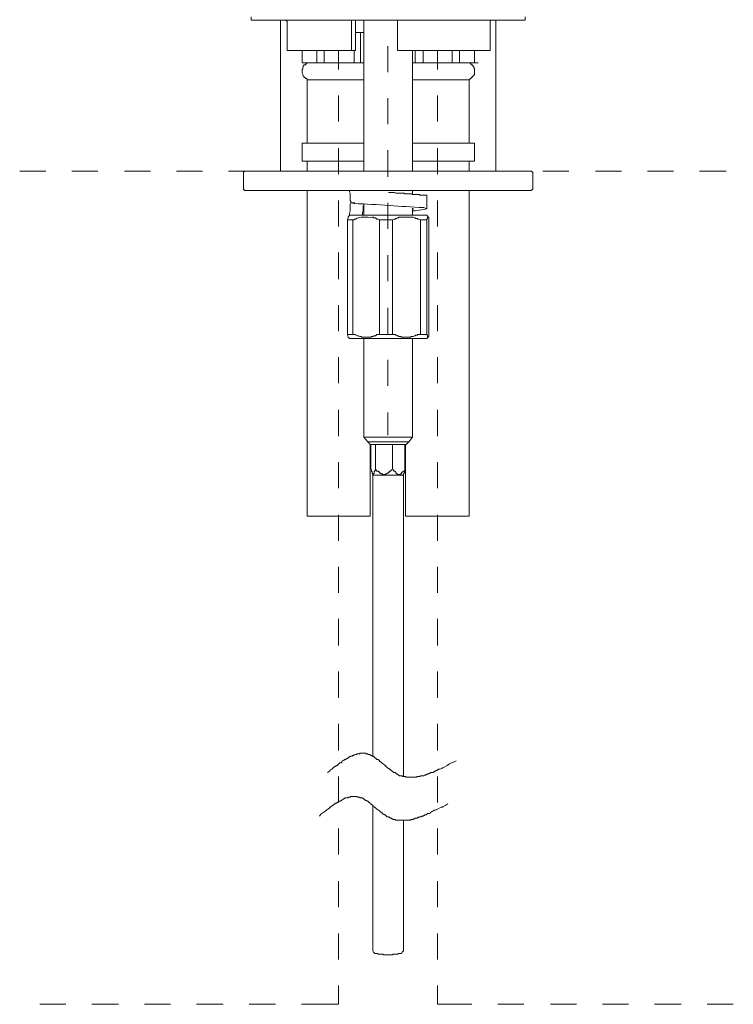
# Model space of a CAD drawing. Units: millimetres. Extents: x 0 to 250, y -250 to 0.
# Drawn here: x 68 to 102, y -180 to -134 of the extents above; entities that cross this region are included whole.
import ezdxf

# ---------------------------------------------------------------- set-up
doc = ezdxf.new("R2010")
doc.units = ezdxf.units.MM
doc.header["$MEASUREMENT"] = 0
doc.layers.add('Layer 1', color=7, linetype='Continuous', lineweight=0)

# ---------------------------------------------------------------- blocks, each defined once
blk = doc.blocks.new('Block_4')
at = {"layer": 'Layer 1', "color": 18, "lineweight": 20, "true_color": 0x000000}
for p, q in [((78.989, -133.382), (78.989, -133.537)), ((78.989, -133.537), (91.937, -133.537)), ((80.379, -140.706), (80.379, -133.537)), ((80.688, -133.599), (80.688, -134.989)), ((83.747, -133.537), (83.747, -133.599)), ((83.747, -134.989), (83.747, -133.599)), ((83.933, -134.989), (83.933, -133.537)), ((84.335, -133.537), (84.335, -140.706)), ((85.941, -134.989), (85.941, -133.599)), ((90.33, -134.989), (90.33, -133.599)), ((90.608, -140.706), (90.608, -133.537)), ((91.937, -133.537), (91.999, -133.537)), ((91.999, -133.537), (91.999, -133.382)), ((83.933, -134.124), (84.18, -134.124)), ((84.18, -134.124), (84.18, -135.577)), ((84.335, -134.124), (84.18, -134.124)), ((80.688, -134.989), (83.747, -134.989)), ((81.399, -134.989), (81.399, -135.577)), ((82.45, -134.989), (82.45, -135.577)), ((83.129, -134.99), (83.129, -135.886)), ((83.871, -134.989), (83.871, -135.577)), ((85.478, -134.773), (85.478, -136.008)), ((85.941, -134.989), (90.33, -134.989)), ((86.653, -140.706), (86.653, -134.989)), ((86.776, -134.989), (86.776, -135.577)), ((87.147, -134.989), (87.147, -135.577)), ((87.827, -134.99), (87.827, -135.885)), ((88.537, -134.989), (88.537, -135.577)), ((88.877, -134.989), (88.877, -135.577)), ((89.588, -135.577), (89.588, -134.989)), ((89.588, -134.989), (89.588, -135.577)), ((81.399, -135.577), (82.11, -135.577)), ((82.45, -135.577), (83.871, -135.577)), ((83.871, -135.577), (84.18, -135.577)), ((84.18, -135.577), (84.335, -135.577)), ((86.653, -135.577), (86.776, -135.577)), ((86.776, -135.577), (87.147, -135.577)), ((87.147, -135.577), (88.537, -135.577)), ((88.537, -135.577), (88.877, -135.577)), ((81.646, -136.38), (81.646, -139.377)), ((81.646, -136.38), (83.129, -136.38)), ((83.129, -136.38), (84.335, -136.38)), ((86.653, -136.38), (87.827, -136.38)), ((87.827, -136.38), (89.341, -136.38)), ((89.341, -139.377), (89.341, -136.38)), ((83.129, -137.122), (83.129, -138.358)), ((85.478, -137.245), (85.478, -138.481)), ((87.827, -137.122), (87.827, -138.358)), ((81.399, -139.377), (81.399, -140.243)), ((81.399, -139.377), (83.129, -139.377)), ((83.129, -139.377), (84.335, -139.377)), ((83.129, -139.624), (83.129, -140.861)), ((85.478, -139.717), (85.478, -140.984)), ((86.653, -139.377), (87.827, -139.377)), ((87.827, -139.377), (89.588, -139.377)), ((87.827, -139.624), (87.827, -140.861)), ((89.588, -140.243), (89.588, -139.377)), ((81.399, -140.243), (83.129, -140.243)), ((81.646, -140.243), (81.646, -140.706)), ((83.129, -140.243), (84.335, -140.243)), ((86.653, -140.243), (87.827, -140.243)), ((87.827, -140.243), (89.588, -140.243)), ((89.341, -140.706), (89.341, -140.243)), ((67.987, -140.706), (69.223, -140.706)), ((70.459, -140.706), (71.695, -140.706)), ((72.962, -140.706), (74.198, -140.706)), ((75.435, -140.706), (76.671, -140.706)), ((77.907, -140.706), (79.174, -140.706)), ((78.617, -140.799), (78.617, -141.541)), ((78.71, -140.706), (92.277, -140.706)), ((80.41, -140.706), (81.646, -140.706)), ((82.882, -140.706), (84.149, -140.706)), ((85.385, -140.706), (86.621, -140.706)), ((87.858, -140.706), (89.094, -140.706)), ((90.361, -140.706), (91.597, -140.706)), ((92.369, -141.541), (92.369, -140.799)), ((92.833, -140.706), (94.069, -140.706)), ((95.336, -140.706), (96.572, -140.706)), ((97.808, -140.706), (99.044, -140.706)), ((100.28, -140.706), (101.548, -140.706)), ((92.277, -141.633), (78.71, -141.633)), ((81.646, -141.633), (81.646, -157.085)), ((86.653, -141.819), (86.653, -141.633)), ((87.332, -142.498), (87.332, -141.88)), ((89.341, -157.085), (89.341, -141.633)), ((83.129, -142.097), (83.129, -143.333)), ((83.717, -142.22), (83.902, -142.22)), ((84.335, -142.282), (84.335, -142.808)), ((85.478, -142.22), (85.478, -143.456)), ((86.653, -142.808), (86.653, -142.468)), ((86.653, -142.529), (86.714, -142.498)), ((87.827, -142.097), (87.827, -143.333)), ((83.562, -143.024), (83.562, -148.463)), ((83.655, -142.808), (83.593, -142.901)), ((84.489, -142.808), (83.655, -142.808)), ((83.809, -143.024), (83.809, -148.463)), ((87.332, -142.808), (84.489, -142.808)), ((85.076, -143.024), (85.076, -148.463)), ((85.694, -143.024), (85.694, -148.463)), ((87.023, -143.024), (87.023, -148.463)), ((87.394, -142.9), (87.332, -142.808)), ((87.332, -143.024), (87.332, -148.463)), ((87.425, -143.024), (87.425, -148.463)), ((83.129, -144.569), (83.129, -145.836)), ((85.478, -144.692), (85.478, -145.929)), ((87.827, -144.569), (87.827, -145.836)), ((83.129, -147.072), (83.129, -148.309)), ((85.478, -147.195), (85.478, -148.432)), ((87.827, -147.072), (87.827, -148.309)), ((83.593, -148.586), (83.562, -148.463)), ((83.809, -148.463), (83.562, -148.463)), ((83.593, -148.586), (83.655, -148.648)), ((85.694, -148.463), (85.076, -148.463)), ((87.332, -148.463), (87.023, -148.463)), ((87.332, -148.648), (87.394, -148.586)), ((84.489, -148.648), (83.655, -148.648)), ((84.335, -148.648), (84.335, -153.346)), ((87.332, -148.648), (84.489, -148.648)), ((86.653, -153.346), (86.653, -148.648)), ((83.129, -149.545), (83.129, -150.781)), ((87.827, -149.544), (87.827, -150.78)), ((85.478, -149.668), (85.478, -150.904)), ((83.129, -152.048), (83.129, -153.284)), ((85.478, -152.171), (85.478, -153.252)), ((87.827, -152.048), (87.827, -153.284)), ((84.335, -153.346), (85.169, -153.346)), ((84.335, -153.346), (84.52, -153.562)), ((84.52, -153.562), (85.231, -153.562)), ((84.52, -153.562), (84.644, -153.686)), ((86.344, -153.686), (84.644, -153.686)), ((84.644, -157.085), (84.644, -153.686)), ((84.674, -153.686), (84.674, -154.829)), ((84.89, -153.686), (84.89, -154.829)), ((85.169, -153.346), (86.652, -153.346)), ((85.231, -153.562), (86.467, -153.562)), ((85.694, -153.686), (85.694, -154.829)), ((86.282, -153.686), (86.282, -154.829)), ((86.313, -153.685), (86.313, -157.085)), ((86.344, -153.686), (86.467, -153.562)), ((86.467, -153.562), (86.653, -153.346)), ((83.129, -154.52), (83.129, -155.756)), ((87.827, -154.52), (87.827, -155.756)), ((84.736, -155.045), (84.798, -155.138)), ((84.767, -155.107), (84.767, -168.488)), ((84.798, -155.138), (85.292, -155.138)), ((85.292, -155.138), (86.189, -155.138)), ((86.189, -155.138), (86.251, -155.045)), ((86.22, -169.446), (86.22, -155.107)), ((83.129, -157.023), (83.129, -158.259)), ((87.827, -157.023), (87.827, -158.259)), ((81.646, -157.085), (83.129, -157.085)), ((83.129, -157.085), (84.644, -157.085)), ((86.313, -157.085), (87.827, -157.085)), ((87.827, -157.085), (89.341, -157.085)), ((83.129, -159.495), (83.129, -160.732)), ((87.827, -159.495), (87.827, -160.732)), ((83.129, -161.968), (83.129, -163.234)), ((87.827, -161.968), (87.827, -163.234)), ((83.129, -164.471), (83.129, -165.707)), ((87.827, -164.47), (87.827, -165.707)), ((83.129, -166.943), (83.129, -168.21)), ((87.827, -166.943), (87.827, -168.21)), ((83.129, -169.446), (83.129, -170.682)), ((87.827, -169.446), (87.827, -170.682)), ((83.129, -171.918), (83.129, -173.155)), ((87.827, -171.918), (87.827, -173.154)), ((83.129, -174.422), (83.129, -175.658)), ((87.827, -174.421), (87.827, -175.658)), ((83.129, -176.893), (83.129, -178.13)), ((87.827, -176.893), (87.827, -178.13)), ((83.129, -179.366), (83.129, -180.262)), ((87.827, -179.366), (87.827, -180.262)), ((68.945, -180.262), (70.181, -180.262)), ((71.417, -180.262), (72.684, -180.262)), ((73.921, -180.262), (75.156, -180.262)), ((76.392, -180.262), (77.659, -180.262)), ((78.896, -180.262), (80.132, -180.262)), ((81.368, -180.262), (83.129, -180.262)), ((87.827, -180.262), (89.465, -180.262)), ((90.701, -180.262), (91.937, -180.262)), ((93.204, -180.262), (94.44, -180.262)), ((95.676, -180.262), (96.912, -180.262)), ((98.148, -180.262), (99.415, -180.262)), ((100.651, -180.262), (101.887, -180.262))]:
    blk.add_line(p, q, dxfattribs=at)
for points in [[(80.688, -133.599), (80.657, -133.599), (80.657, -133.567), (80.626, -133.567), (80.626, -133.537), (80.564, -133.537)], [(85.941, -133.599), (85.941, -133.537), (85.911, -133.537)], [(90.392, -133.537), (90.361, -133.537), (90.361, -133.567), (90.33, -133.567), (90.33, -133.599)], [(81.399, -134.989), (81.399, -135.577), (81.584, -135.577)], [(82.11, -134.989), (82.11, -135.577), (82.45, -135.577)], [(83.747, -134.989), (83.902, -134.989), (83.933, -134.989)], [(81.646, -135.577), (81.553, -135.669), (81.492, -135.669), (81.492, -135.7), (81.461, -135.731), (81.461, -135.762), (81.43, -135.823), (81.43, -135.854), (81.399, -135.885), (81.399, -136.04), (81.43, -136.102), (81.43, -136.133), (81.461, -136.163), (81.461, -136.194), (81.492, -136.225), (81.492, -136.256), (81.522, -136.256), (81.553, -136.287), (81.584, -136.318), (81.615, -136.318), (81.646, -136.349), (81.646, -136.38)], [(88.877, -135.577), (89.588, -135.577), (89.773, -135.577)], [(78.71, -140.706), (78.649, -140.706), (78.649, -140.737), (78.617, -140.737), (78.617, -140.799)], [(92.369, -140.799), (92.369, -140.768), (92.308, -140.706), (92.277, -140.706)], [(78.617, -141.541), (78.617, -141.602), (78.649, -141.602), (78.679, -141.633), (78.71, -141.633)], [(92.277, -141.633), (92.308, -141.633), (92.308, -141.602), (92.339, -141.602), (92.339, -141.571), (92.369, -141.571), (92.369, -141.541)], [(83.655, -141.633), (83.655, -141.695), (83.686, -141.757), (83.686, -142.097), (83.717, -142.158), (83.717, -142.22)], [(83.717, -142.158), (83.717, -142.22), (83.686, -142.282), (83.686, -142.622), (83.655, -142.684), (83.655, -142.808)], [(84.334, -142.251), (84.334, -142.344), (84.304, -142.375), (84.304, -142.592), (84.273, -142.653), (84.273, -142.808)], [(83.809, -148.463), (83.933, -148.463), (83.963, -148.494), (84.026, -148.525), (84.087, -148.525), (84.149, -148.556), (84.211, -148.556), (84.242, -148.586), (84.674, -148.586), (84.705, -148.556), (84.798, -148.556), (84.798, -148.525), (84.89, -148.525), (84.952, -148.463), (85.076, -148.463)], [(87.332, -148.463), (87.363, -148.494), (87.363, -148.586), (87.394, -148.586), (87.394, -148.556), (87.425, -148.556), (87.425, -148.463)], [(84.674, -154.829), (84.705, -154.89), (84.705, -154.953), (84.736, -154.984), (84.736, -155.045), (84.767, -155.076), (84.767, -155.107), (84.798, -155.107), (84.798, -155.076), (84.829, -155.045), (84.829, -154.984), (84.86, -154.953), (84.86, -154.921), (84.89, -154.89), (84.89, -154.829), (84.921, -154.89), (84.921, -154.921), (84.952, -154.953), (85.014, -154.953), (85.045, -154.984), (85.076, -154.984), (85.076, -155.014), (85.107, -155.045), (85.138, -155.045), (85.138, -155.076), (85.2, -155.076), (85.231, -155.107), (85.385, -155.107), (85.385, -155.076), (85.416, -155.076), (85.447, -155.045), (85.478, -155.045), (85.509, -155.014), (85.54, -155.014), (85.54, -154.953), (85.601, -154.953), (85.664, -154.89), (85.694, -154.829), (85.725, -154.89), (85.756, -154.921), (85.756, -154.953), (85.818, -154.953), (85.818, -154.984), (85.849, -154.984), (85.849, -155.045), (85.88, -155.045), (85.88, -155.076), (85.941, -155.076), (85.941, -155.107), (86.065, -155.107), (86.065, -155.076), (86.127, -155.076), (86.127, -155.014), (86.158, -155.014), (86.158, -154.984), (86.189, -154.984), (86.22, -154.953), (86.251, -154.953), (86.282, -154.921), (86.282, -154.829), (86.282, -155.014), (86.251, -155.014), (86.251, -155.045)], [(84.767, -170.837), (84.767, -177.728), (84.798, -177.79), (84.86, -177.852)], [(86.127, -177.852), (86.158, -177.79), (86.22, -177.728), (86.22, -171.516)]]:
    blk.add_lwpolyline(points, dxfattribs=at)
for points, knots in [([(89.341, -136.38), (89.341, -136.38), (89.403, -136.318), (89.403, -136.318), (89.403, -136.318), (89.434, -136.318), (89.434, -136.318), (89.434, -136.318), (89.434, -136.287), (89.434, -136.287), (89.434, -136.287), (89.465, -136.256), (89.465, -136.256), (89.465, -136.256), (89.495, -136.256), (89.495, -136.256), (89.495, -136.256), (89.495, -136.225), (89.495, -136.225), (89.495, -136.225), (89.557, -136.163), (89.557, -136.163), (89.557, -136.163), (89.557, -136.133), (89.557, -136.133), (89.557, -136.133), (89.588, -136.133), (89.588, -136.133), (89.588, -136.133), (89.588, -136.102), (89.588, -136.102), (89.588, -136.019), (89.588, -135.937), (89.588, -135.854), (89.588, -135.854), (89.588, -135.823), (89.588, -135.823), (89.588, -135.823), (89.557, -135.823), (89.557, -135.823), (89.557, -135.823), (89.557, -135.762), (89.557, -135.762), (89.557, -135.762), (89.495, -135.7), (89.495, -135.7), (89.495, -135.7), (89.495, -135.669), (89.495, -135.669), (89.495, -135.669), (89.434, -135.669), (89.434, -135.669), (89.434, -135.669), (89.434, -135.638), (89.434, -135.638), (89.434, -135.638), (89.372, -135.577), (89.372, -135.577), (89.372, -135.577), (89.341, -135.577), (89.341, -135.577)], [0, 0, 0, 0, 1, 1, 1, 2, 2, 2, 3, 3, 3, 4, 4, 4, 5, 5, 5, 6, 6, 6, 7, 7, 7, 8, 8, 8, 9, 9, 9, 10, 10, 10, 11, 11, 11, 12, 12, 12, 13, 13, 13, 14, 14, 14, 15, 15, 15, 16, 16, 16, 17, 17, 17, 18, 18, 18, 19, 19, 19, 20, 20, 20, 20]), ([(87.332, -141.88), (87.332, -141.88), (87.332, -141.85), (87.332, -141.85), (87.332, -141.85), (87.239, -141.85), (87.239, -141.85), (87.167, -141.85), (87.095, -141.85), (87.023, -141.85), (87.023, -141.85), (86.992, -141.85), (86.992, -141.85), (86.992, -141.85), (86.961, -141.819), (86.961, -141.819), (86.869, -141.819), (86.776, -141.819), (86.683, -141.819), (86.683, -141.819), (86.652, -141.819), (86.652, -141.819), (86.652, -141.819), (86.621, -141.788), (86.621, -141.788), (86.621, -141.788), (86.56, -141.788), (86.56, -141.788), (86.467, -141.788), (86.374, -141.788), (86.282, -141.788), (86.282, -141.788), (86.251, -141.757), (86.251, -141.757), (86.251, -141.757), (86.189, -141.757), (86.189, -141.757), (86.076, -141.757), (85.962, -141.757), (85.849, -141.757), (85.849, -141.757), (85.787, -141.726), (85.787, -141.726), (85.787, -141.726), (85.509, -141.726), (85.509, -141.726)], [0, 0, 0, 0, 1, 1, 1, 2, 2, 2, 3, 3, 3, 4, 4, 4, 5, 5, 5, 6, 6, 6, 7, 7, 7, 8, 8, 8, 9, 9, 9, 10, 10, 10, 11, 11, 11, 12, 12, 12, 13, 13, 13, 14, 14, 14, 15, 15, 15, 15]), ([(86.653, -142.592), (86.653, -142.592), (86.776, -142.592), (86.776, -142.592), (86.776, -142.592), (87.178, -142.529), (87.178, -142.529), (87.178, -142.529), (87.332, -142.498), (87.332, -142.498), (87.332, -142.498), (87.178, -142.437), (87.178, -142.437), (86.074, -142.4), (84.997, -142.281), (83.871, -142.251), (83.871, -142.251), (83.717, -142.22), (83.717, -142.22)], [0, 0, 0, 0, 1, 1, 1, 2, 2, 2, 3, 3, 3, 4, 4, 4, 5, 5, 5, 6, 6, 6, 6]), ([(85.076, -143.024), (85.076, -143.024), (85.014, -142.993), (85.014, -142.993), (85.014, -142.993), (84.952, -142.993), (84.952, -142.993), (84.952, -142.993), (84.89, -142.931), (84.89, -142.931), (84.89, -142.931), (84.798, -142.931), (84.798, -142.931), (84.798, -142.931), (84.798, -142.901), (84.798, -142.901), (84.798, -142.901), (84.736, -142.901), (84.736, -142.901), (84.479, -142.923), (84.143, -142.836), (83.933, -142.993), (83.933, -142.993), (83.871, -142.993), (83.871, -142.993), (83.871, -142.993), (83.871, -143.024), (83.871, -143.024), (83.871, -143.024), (83.809, -143.024), (83.809, -143.024), (83.809, -143.024), (83.562, -143.024), (83.562, -143.024), (83.562, -143.024), (83.593, -142.901), (83.593, -142.901)], [0, 0, 0, 0, 1, 1, 1, 2, 2, 2, 3, 3, 3, 4, 4, 4, 5, 5, 5, 6, 6, 6, 7, 7, 7, 8, 8, 8, 9, 9, 9, 10, 10, 10, 11, 11, 11, 12, 12, 12, 12]), ([(87.425, -143.024), (87.425, -143.024), (87.425, -142.901), (87.425, -142.901), (87.425, -142.901), (87.363, -142.901), (87.363, -142.901), (87.363, -142.901), (87.363, -142.962), (87.363, -142.962), (87.363, -142.962), (87.332, -142.993), (87.332, -142.993), (87.332, -142.993), (87.332, -143.024), (87.332, -143.024), (87.332, -143.024), (87.023, -143.024), (87.023, -143.024), (87.023, -143.024), (86.93, -142.993), (86.93, -142.993), (86.93, -142.993), (86.9, -142.993), (86.9, -142.993), (86.9, -142.993), (86.869, -142.962), (86.869, -142.962), (86.869, -142.962), (86.807, -142.962), (86.807, -142.962), (86.807, -142.962), (86.776, -142.931), (86.776, -142.931), (86.776, -142.931), (86.745, -142.931), (86.745, -142.931), (86.745, -142.931), (86.683, -142.901), (86.683, -142.901), (86.683, -142.901), (86.56, -142.901), (86.56, -142.901), (86.508, -142.901), (86.456, -142.901), (86.405, -142.901), (86.405, -142.901), (86.282, -142.901), (86.282, -142.901), (86.23, -142.901), (86.178, -142.901), (86.127, -142.901), (86.127, -142.901), (86.004, -142.901), (86.004, -142.901), (86.004, -142.901), (85.973, -142.931), (85.973, -142.931), (85.973, -142.931), (85.941, -142.931), (85.941, -142.931), (85.941, -142.931), (85.88, -142.962), (85.88, -142.962), (85.88, -142.962), (85.849, -142.962), (85.849, -142.962), (85.849, -142.962), (85.818, -142.993), (85.818, -142.993), (85.818, -142.993), (85.756, -142.993), (85.756, -142.993), (85.756, -142.993), (85.694, -143.024), (85.694, -143.024), (85.694, -143.024), (85.076, -143.024), (85.076, -143.024)], [0, 0, 0, 0, 1, 1, 1, 2, 2, 2, 3, 3, 3, 4, 4, 4, 5, 5, 5, 6, 6, 6, 7, 7, 7, 8, 8, 8, 9, 9, 9, 10, 10, 10, 11, 11, 11, 12, 12, 12, 13, 13, 13, 14, 14, 14, 15, 15, 15, 16, 16, 16, 17, 17, 17, 18, 18, 18, 19, 19, 19, 20, 20, 20, 21, 21, 21, 22, 22, 22, 23, 23, 23, 24, 24, 24, 25, 25, 25, 26, 26, 26, 26]), ([(85.694, -148.463), (85.694, -148.463), (85.818, -148.463), (85.818, -148.463), (85.818, -148.463), (85.849, -148.494), (85.849, -148.494), (85.849, -148.494), (85.88, -148.494), (85.88, -148.494), (85.88, -148.494), (85.941, -148.525), (85.941, -148.525), (85.941, -148.525), (85.973, -148.525), (85.973, -148.525), (85.973, -148.525), (86.004, -148.556), (86.004, -148.556), (86.004, -148.556), (86.096, -148.556), (86.096, -148.556), (86.096, -148.556), (86.127, -148.586), (86.127, -148.586), (86.178, -148.586), (86.23, -148.586), (86.282, -148.586), (86.282, -148.586), (86.405, -148.586), (86.405, -148.586), (86.456, -148.586), (86.508, -148.586), (86.56, -148.586), (86.56, -148.586), (86.591, -148.556), (86.591, -148.556), (86.591, -148.556), (86.683, -148.556), (86.683, -148.556), (86.683, -148.556), (86.745, -148.525), (86.745, -148.525), (86.745, -148.525), (86.776, -148.525), (86.776, -148.525), (86.776, -148.525), (86.807, -148.494), (86.807, -148.494), (86.807, -148.494), (86.869, -148.494), (86.869, -148.494), (86.869, -148.494), (86.9, -148.463), (86.9, -148.463), (86.9, -148.463), (87.023, -148.463), (87.023, -148.463)], [0, 0, 0, 0, 1, 1, 1, 2, 2, 2, 3, 3, 3, 4, 4, 4, 5, 5, 5, 6, 6, 6, 7, 7, 7, 8, 8, 8, 9, 9, 9, 10, 10, 10, 11, 11, 11, 12, 12, 12, 13, 13, 13, 14, 14, 14, 15, 15, 15, 16, 16, 16, 17, 17, 17, 18, 18, 18, 19, 19, 19, 19]), ([(82.604, -169.26), (82.604, -169.26), (82.697, -169.199), (82.697, -169.199), (82.697, -169.199), (82.759, -169.137), (82.759, -169.137), (82.759, -169.137), (82.82, -169.106), (82.82, -169.106), (82.82, -169.106), (82.851, -169.075), (82.851, -169.075), (82.851, -169.075), (82.882, -169.044), (82.882, -169.044), (82.882, -169.044), (82.975, -168.951), (82.975, -168.951), (82.975, -168.951), (83.006, -168.951), (83.006, -168.951), (83.006, -168.951), (83.037, -168.921), (83.037, -168.921), (83.037, -168.921), (83.067, -168.921), (83.067, -168.921), (83.067, -168.921), (83.191, -168.797), (83.191, -168.797), (83.191, -168.797), (83.253, -168.797), (83.253, -168.797), (83.253, -168.797), (83.284, -168.766), (83.284, -168.766), (83.284, -168.766), (83.284, -168.735), (83.284, -168.735), (83.284, -168.735), (83.314, -168.704), (83.314, -168.704), (83.314, -168.704), (83.346, -168.704), (83.346, -168.704), (83.346, -168.704), (83.377, -168.674), (83.377, -168.674), (83.377, -168.674), (83.407, -168.674), (83.407, -168.674), (83.407, -168.674), (83.438, -168.643), (83.438, -168.643), (83.438, -168.643), (83.469, -168.643), (83.469, -168.643), (83.469, -168.643), (83.5, -168.612), (83.5, -168.612), (83.5, -168.612), (83.531, -168.612), (83.531, -168.612), (83.531, -168.612), (83.562, -168.581), (83.562, -168.581), (83.562, -168.581), (83.593, -168.581), (83.593, -168.581), (83.593, -168.581), (83.593, -168.55), (83.593, -168.55), (83.593, -168.55), (83.624, -168.55), (83.624, -168.55), (83.624, -168.55), (83.686, -168.488), (83.686, -168.488), (83.686, -168.488), (83.778, -168.488), (83.778, -168.488), (83.778, -168.488), (83.809, -168.457), (83.809, -168.457), (83.809, -168.457), (83.84, -168.457), (83.84, -168.457), (83.84, -168.457), (83.871, -168.427), (83.871, -168.427), (83.871, -168.427), (83.902, -168.427), (83.902, -168.427), (83.902, -168.427), (83.933, -168.396), (83.933, -168.396), (83.933, -168.396), (83.994, -168.396), (83.994, -168.396), (83.994, -168.396), (84.026, -168.365), (84.026, -168.365), (84.026, -168.365), (84.149, -168.365), (84.149, -168.365), (84.149, -168.365), (84.149, -168.334), (84.149, -168.334), (84.149, -168.334), (84.18, -168.334), (84.18, -168.334), (84.252, -168.334), (84.324, -168.334), (84.396, -168.334), (84.396, -168.334), (84.427, -168.334), (84.427, -168.334), (84.427, -168.334), (84.427, -168.365), (84.427, -168.365), (84.427, -168.365), (84.52, -168.365), (84.52, -168.365), (84.52, -168.365), (84.52, -168.396), (84.52, -168.396), (84.52, -168.396), (84.613, -168.396), (84.613, -168.396), (84.613, -168.396), (84.613, -168.427), (84.613, -168.427), (84.613, -168.427), (84.644, -168.427), (84.644, -168.427), (84.644, -168.427), (84.674, -168.457), (84.674, -168.457), (84.674, -168.457), (84.705, -168.457), (84.705, -168.457), (84.705, -168.457), (84.736, -168.488), (84.736, -168.488), (84.736, -168.488), (84.798, -168.488), (84.798, -168.488), (84.798, -168.488), (84.798, -168.519), (84.798, -168.519), (84.798, -168.519), (84.829, -168.519), (84.829, -168.519), (84.829, -168.519), (84.89, -168.581), (84.89, -168.581), (84.89, -168.581), (84.921, -168.581), (84.921, -168.581), (84.921, -168.581), (84.921, -168.612), (84.921, -168.612), (84.921, -168.612), (84.952, -168.643), (84.952, -168.643), (84.952, -168.643), (85.014, -168.643), (85.014, -168.643), (85.014, -168.643), (85.045, -168.674), (85.045, -168.674), (85.045, -168.674), (85.076, -168.674), (85.076, -168.674), (85.076, -168.674), (85.076, -168.735), (85.076, -168.735), (85.076, -168.735), (85.107, -168.735), (85.107, -168.735), (85.252, -168.841), (85.379, -168.954), (85.509, -169.075), (85.509, -169.075), (85.54, -169.075), (85.54, -169.075), (85.54, -169.075), (85.54, -169.106), (85.54, -169.106), (85.54, -169.106), (85.571, -169.106), (85.571, -169.106), (85.713, -169.26), (85.583, -169.077), (85.725, -169.23), (85.725, -169.23), (85.725, -169.26), (85.725, -169.26), (85.725, -169.26), (85.818, -169.26), (85.818, -169.26), (85.818, -169.26), (85.88, -169.323), (85.88, -169.323), (85.88, -169.323), (85.911, -169.323), (85.911, -169.323), (85.911, -169.323), (85.911, -169.354), (85.911, -169.354), (85.911, -169.354), (85.973, -169.354), (85.973, -169.354), (85.973, -169.354), (85.973, -169.384), (85.973, -169.384), (85.973, -169.384), (86.004, -169.384), (86.004, -169.384), (86.004, -169.384), (86.034, -169.415), (86.034, -169.415), (86.034, -169.415), (86.158, -169.415), (86.158, -169.415), (86.158, -169.415), (86.189, -169.446), (86.189, -169.446), (86.189, -169.446), (86.313, -169.446), (86.313, -169.446), (86.313, -169.446), (86.344, -169.477), (86.344, -169.477), (86.344, -169.477), (86.436, -169.477), (86.436, -169.477), (86.539, -169.477), (86.642, -169.477), (86.745, -169.477), (86.745, -169.477), (86.838, -169.477), (86.838, -169.477), (86.838, -169.477), (86.869, -169.446), (86.869, -169.446), (86.869, -169.446), (86.992, -169.446), (86.992, -169.446), (86.992, -169.446), (87.023, -169.415), (87.023, -169.415), (87.023, -169.415), (87.178, -169.415), (87.178, -169.415), (87.178, -169.415), (87.208, -169.384), (87.208, -169.384), (87.208, -169.384), (87.271, -169.384), (87.271, -169.384), (87.271, -169.384), (87.301, -169.354), (87.301, -169.354), (87.301, -169.354), (87.332, -169.354), (87.332, -169.354), (87.332, -169.354), (87.363, -169.323), (87.363, -169.323), (87.363, -169.323), (87.425, -169.323), (87.425, -169.323), (87.425, -169.323), (87.456, -169.292), (87.456, -169.292), (87.456, -169.292), (87.487, -169.292), (87.487, -169.292), (87.487, -169.292), (87.518, -169.26), (87.518, -169.26), (87.518, -169.26), (87.641, -169.26), (87.641, -169.26), (87.641, -169.26), (87.641, -169.23), (87.641, -169.23), (87.641, -169.23), (87.672, -169.23), (87.672, -169.23), (87.672, -169.23), (87.703, -169.199), (87.703, -169.199), (87.703, -169.199), (87.734, -169.199), (87.734, -169.199), (87.734, -169.199), (87.765, -169.168), (87.765, -169.168), (87.765, -169.168), (87.796, -169.168), (87.796, -169.168), (87.796, -169.168), (87.827, -169.137), (87.827, -169.137), (87.827, -169.137), (87.858, -169.137), (87.858, -169.137), (87.858, -169.137), (87.888, -169.106), (87.888, -169.106), (87.888, -169.106), (87.95, -169.106), (87.95, -169.106), (87.95, -169.106), (88.043, -169.075), (88.043, -169.075), (88.043, -169.075), (88.074, -169.044), (88.074, -169.044), (88.215, -168.979), (88.364, -168.863), (88.506, -168.797), (88.506, -168.797), (88.599, -168.766), (88.599, -168.766), (88.599, -168.766), (88.723, -168.704), (88.723, -168.704)], [0, 0, 0, 0, 1, 1, 1, 2, 2, 2, 3, 3, 3, 4, 4, 4, 5, 5, 5, 6, 6, 6, 7, 7, 7, 8, 8, 8, 9, 9, 9, 10, 10, 10, 11, 11, 11, 12, 12, 12, 13, 13, 13, 14, 14, 14, 15, 15, 15, 16, 16, 16, 17, 17, 17, 18, 18, 18, 19, 19, 19, 20, 20, 20, 21, 21, 21, 22, 22, 22, 23, 23, 23, 24, 24, 24, 25, 25, 25, 26, 26, 26, 27, 27, 27, 28, 28, 28, 29, 29, 29, 30, 30, 30, 31, 31, 31, 32, 32, 32, 33, 33, 33, 34, 34, 34, 35, 35, 35, 36, 36, 36, 37, 37, 37, 38, 38, 38, 39, 39, 39, 40, 40, 40, 41, 41, 41, 42, 42, 42, 43, 43, 43, 44, 44, 44, 45, 45, 45, 46, 46, 46, 47, 47, 47, 48, 48, 48, 49, 49, 49, 50, 50, 50, 51, 51, 51, 52, 52, 52, 53, 53, 53, 54, 54, 54, 55, 55, 55, 56, 56, 56, 57, 57, 57, 58, 58, 58, 59, 59, 59, 60, 60, 60, 61, 61, 61, 62, 62, 62, 63, 63, 63, 64, 64, 64, 65, 65, 65, 66, 66, 66, 67, 67, 67, 68, 68, 68, 69, 69, 69, 70, 70, 70, 71, 71, 71, 72, 72, 72, 73, 73, 73, 74, 74, 74, 75, 75, 75, 76, 76, 76, 77, 77, 77, 78, 78, 78, 79, 79, 79, 80, 80, 80, 81, 81, 81, 82, 82, 82, 83, 83, 83, 84, 84, 84, 85, 85, 85, 86, 86, 86, 87, 87, 87, 88, 88, 88, 89, 89, 89, 90, 90, 90, 91, 91, 91, 92, 92, 92, 93, 93, 93, 94, 94, 94, 95, 95, 95, 96, 96, 96, 97, 97, 97, 98, 98, 98, 99, 99, 99, 100, 100, 100, 101, 101, 101, 102, 102, 102, 103, 103, 103, 104, 104, 104, 105, 105, 105, 106, 106, 106, 107, 107, 107, 108, 108, 108, 109, 109, 109, 110, 110, 110, 110]), ([(82.233, -171.331), (82.233, -171.331), (82.295, -171.238), (82.295, -171.238), (82.421, -171.15), (82.547, -171.06), (82.666, -170.961), (82.666, -170.961), (82.697, -170.961), (82.697, -170.961), (82.697, -170.961), (82.697, -170.898), (82.697, -170.898), (82.697, -170.898), (82.759, -170.898), (82.759, -170.898), (82.759, -170.898), (82.82, -170.837), (82.82, -170.837), (82.82, -170.837), (82.851, -170.837), (82.851, -170.837), (82.851, -170.837), (82.851, -170.806), (82.851, -170.806), (82.851, -170.806), (82.882, -170.806), (82.882, -170.806), (82.882, -170.806), (82.944, -170.744), (82.944, -170.744), (82.944, -170.744), (82.975, -170.744), (82.975, -170.744), (82.975, -170.744), (83.006, -170.713), (83.006, -170.713), (83.006, -170.713), (83.037, -170.713), (83.037, -170.713), (83.037, -170.713), (83.067, -170.682), (83.067, -170.682), (83.067, -170.682), (83.098, -170.682), (83.098, -170.682), (83.098, -170.682), (83.098, -170.651), (83.098, -170.651), (83.098, -170.651), (83.129, -170.651), (83.129, -170.651), (83.129, -170.651), (83.129, -170.621), (83.129, -170.621), (83.129, -170.621), (83.222, -170.621), (83.222, -170.621), (83.222, -170.621), (83.253, -170.59), (83.253, -170.59), (83.253, -170.59), (83.284, -170.59), (83.284, -170.59), (83.284, -170.59), (83.284, -170.558), (83.284, -170.558), (83.284, -170.558), (83.314, -170.558), (83.314, -170.558), (83.314, -170.558), (83.346, -170.527), (83.346, -170.527), (83.346, -170.527), (83.377, -170.527), (83.377, -170.527), (83.377, -170.527), (83.407, -170.497), (83.407, -170.497), (83.407, -170.497), (83.438, -170.497), (83.438, -170.497), (83.438, -170.497), (83.438, -170.466), (83.438, -170.466), (83.438, -170.466), (83.593, -170.466), (83.593, -170.466), (83.593, -170.466), (83.593, -170.435), (83.593, -170.435), (83.593, -170.435), (83.686, -170.435), (83.686, -170.435), (83.686, -170.435), (83.717, -170.404), (83.717, -170.404), (83.717, -170.404), (84.026, -170.404), (84.026, -170.404), (84.026, -170.404), (84.026, -170.435), (84.026, -170.435), (84.026, -170.435), (84.149, -170.435), (84.149, -170.435), (84.149, -170.435), (84.149, -170.466), (84.149, -170.466), (84.149, -170.466), (84.273, -170.466), (84.273, -170.466), (84.273, -170.466), (84.304, -170.497), (84.304, -170.497), (84.304, -170.497), (84.335, -170.497), (84.335, -170.497), (84.335, -170.497), (84.335, -170.527), (84.335, -170.527), (84.335, -170.527), (84.365, -170.558), (84.365, -170.558), (84.365, -170.558), (84.396, -170.558), (84.396, -170.558), (84.396, -170.558), (84.427, -170.59), (84.427, -170.59), (84.427, -170.59), (84.458, -170.59), (84.458, -170.59), (84.458, -170.59), (84.489, -170.621), (84.489, -170.621), (84.489, -170.621), (84.52, -170.621), (84.52, -170.621), (84.52, -170.621), (84.582, -170.682), (84.582, -170.682), (84.582, -170.682), (84.613, -170.682), (84.613, -170.682), (84.613, -170.682), (84.613, -170.713), (84.613, -170.713), (84.613, -170.713), (84.644, -170.744), (84.644, -170.744), (84.644, -170.744), (84.674, -170.744), (84.674, -170.744), (84.674, -170.744), (84.705, -170.775), (84.705, -170.775), (84.705, -170.775), (84.736, -170.775), (84.736, -170.775), (84.736, -170.775), (84.736, -170.806), (84.736, -170.806), (84.736, -170.806), (84.798, -170.837), (84.798, -170.837), (84.798, -170.837), (84.829, -170.898), (84.829, -170.898), (84.829, -170.898), (84.86, -170.898), (84.86, -170.898), (84.86, -170.898), (84.952, -170.991), (84.952, -170.991), (85.028, -171.067), (85.032, -171.023), (85.138, -171.146), (85.138, -171.146), (85.169, -171.177), (85.169, -171.177), (85.169, -171.177), (85.2, -171.177), (85.2, -171.177), (85.2, -171.177), (85.261, -171.238), (85.261, -171.238), (85.261, -171.238), (85.292, -171.238), (85.292, -171.238), (85.292, -171.238), (85.324, -171.269), (85.324, -171.269), (85.324, -171.269), (85.354, -171.269), (85.354, -171.269), (85.354, -171.269), (85.416, -171.331), (85.416, -171.331), (85.416, -171.331), (85.416, -171.362), (85.416, -171.362), (85.416, -171.362), (85.54, -171.362), (85.54, -171.362), (85.54, -171.362), (85.54, -171.393), (85.54, -171.393), (85.54, -171.393), (85.571, -171.393), (85.571, -171.393), (85.571, -171.393), (85.601, -171.424), (85.601, -171.424), (85.601, -171.424), (85.632, -171.424), (85.632, -171.424), (85.632, -171.424), (85.664, -171.455), (85.664, -171.455), (85.664, -171.455), (85.694, -171.455), (85.694, -171.455), (85.694, -171.455), (85.725, -171.486), (85.725, -171.486), (85.725, -171.486), (85.818, -171.486), (85.818, -171.486), (85.818, -171.486), (85.849, -171.517), (85.849, -171.517), (85.849, -171.517), (85.88, -171.517), (85.88, -171.517), (85.941, -171.517), (86.004, -171.517), (86.065, -171.517), (86.065, -171.517), (86.189, -171.517), (86.189, -171.517), (86.251, -171.517), (86.313, -171.517), (86.374, -171.517), (86.374, -171.517), (86.56, -171.517), (86.56, -171.517), (86.56, -171.517), (86.591, -171.486), (86.591, -171.486), (86.591, -171.486), (86.683, -171.486), (86.683, -171.486), (86.683, -171.486), (86.714, -171.455), (86.714, -171.455), (86.714, -171.455), (86.745, -171.455), (86.745, -171.455), (86.745, -171.455), (86.776, -171.424), (86.776, -171.424), (86.776, -171.424), (86.869, -171.424), (86.869, -171.424), (86.869, -171.424), (86.9, -171.393), (86.9, -171.393), (86.9, -171.393), (86.93, -171.393), (86.93, -171.393), (86.93, -171.393), (86.961, -171.362), (86.961, -171.362), (86.961, -171.362), (87.054, -171.362), (87.054, -171.362), (87.054, -171.362), (87.085, -171.331), (87.085, -171.331), (87.085, -171.331), (87.147, -171.331), (87.147, -171.331), (87.147, -171.331), (87.178, -171.3), (87.178, -171.3), (87.178, -171.3), (87.208, -171.3), (87.208, -171.3), (87.208, -171.3), (87.239, -171.269), (87.239, -171.269), (87.239, -171.269), (87.301, -171.269), (87.301, -171.269), (87.301, -171.269), (87.363, -171.207), (87.363, -171.207), (87.534, -171.222), (87.434, -171.166), (87.579, -171.115), (87.579, -171.115), (87.641, -171.084), (87.641, -171.084), (87.641, -171.084), (87.672, -171.053), (87.672, -171.053), (87.672, -171.053), (87.734, -171.053), (87.734, -171.053), (87.734, -171.053), (87.796, -171.022), (87.796, -171.022), (87.796, -171.022), (87.827, -170.991), (87.827, -170.991), (87.827, -170.991), (88.012, -170.898), (88.012, -170.898), (88.012, -170.898), (88.074, -170.898), (88.074, -170.898), (88.074, -170.898), (88.105, -170.868), (88.105, -170.868), (88.105, -170.868), (88.228, -170.806), (88.228, -170.806), (88.228, -170.806), (88.321, -170.744), (88.321, -170.744)], [0, 0, 0, 0, 1, 1, 1, 2, 2, 2, 3, 3, 3, 4, 4, 4, 5, 5, 5, 6, 6, 6, 7, 7, 7, 8, 8, 8, 9, 9, 9, 10, 10, 10, 11, 11, 11, 12, 12, 12, 13, 13, 13, 14, 14, 14, 15, 15, 15, 16, 16, 16, 17, 17, 17, 18, 18, 18, 19, 19, 19, 20, 20, 20, 21, 21, 21, 22, 22, 22, 23, 23, 23, 24, 24, 24, 25, 25, 25, 26, 26, 26, 27, 27, 27, 28, 28, 28, 29, 29, 29, 30, 30, 30, 31, 31, 31, 32, 32, 32, 33, 33, 33, 34, 34, 34, 35, 35, 35, 36, 36, 36, 37, 37, 37, 38, 38, 38, 39, 39, 39, 40, 40, 40, 41, 41, 41, 42, 42, 42, 43, 43, 43, 44, 44, 44, 45, 45, 45, 46, 46, 46, 47, 47, 47, 48, 48, 48, 49, 49, 49, 50, 50, 50, 51, 51, 51, 52, 52, 52, 53, 53, 53, 54, 54, 54, 55, 55, 55, 56, 56, 56, 57, 57, 57, 58, 58, 58, 59, 59, 59, 60, 60, 60, 61, 61, 61, 62, 62, 62, 63, 63, 63, 64, 64, 64, 65, 65, 65, 66, 66, 66, 67, 67, 67, 68, 68, 68, 69, 69, 69, 70, 70, 70, 71, 71, 71, 72, 72, 72, 73, 73, 73, 74, 74, 74, 75, 75, 75, 76, 76, 76, 77, 77, 77, 78, 78, 78, 79, 79, 79, 80, 80, 80, 81, 81, 81, 82, 82, 82, 83, 83, 83, 84, 84, 84, 85, 85, 85, 86, 86, 86, 87, 87, 87, 88, 88, 88, 89, 89, 89, 90, 90, 90, 91, 91, 91, 92, 92, 92, 93, 93, 93, 94, 94, 94, 95, 95, 95, 96, 96, 96, 97, 97, 97, 98, 98, 98, 99, 99, 99, 100, 100, 100, 101, 101, 101, 102, 102, 102, 103, 103, 103, 104, 104, 104, 105, 105, 105, 106, 106, 106, 107, 107, 107, 108, 108, 108, 109, 109, 109, 110, 110, 110, 110]), ([(86.127, -177.852), (86.127, -177.852), (85.973, -177.852), (85.973, -177.852), (85.973, -177.852), (85.973, -177.882), (85.973, -177.882), (85.973, -177.882), (85.725, -177.882), (85.725, -177.882), (85.725, -177.882), (85.694, -177.913), (85.694, -177.913), (85.694, -177.913), (85.601, -177.913), (85.601, -177.913), (85.509, -177.913), (85.416, -177.913), (85.324, -177.913), (85.324, -177.913), (85.261, -177.913), (85.261, -177.913), (85.261, -177.913), (85.261, -177.882), (85.261, -177.882), (85.261, -177.882), (85.014, -177.882), (85.014, -177.882), (85.014, -177.882), (84.984, -177.852), (84.984, -177.852), (84.984, -177.852), (84.86, -177.852), (84.86, -177.852)], [0, 0, 0, 0, 1, 1, 1, 2, 2, 2, 3, 3, 3, 4, 4, 4, 5, 5, 5, 6, 6, 6, 7, 7, 7, 8, 8, 8, 9, 9, 9, 10, 10, 10, 11, 11, 11, 11])]:
    blk.add_open_spline(points, degree=3, knots=knots, dxfattribs=at)

msp = doc.modelspace()

# ---------------------------------------------------------------- block references
at = {"layer": 'Layer 1'}
msp.add_blockref('Block_4', (0, 0), dxfattribs=at)

doc.saveas('drawing.dxf')
